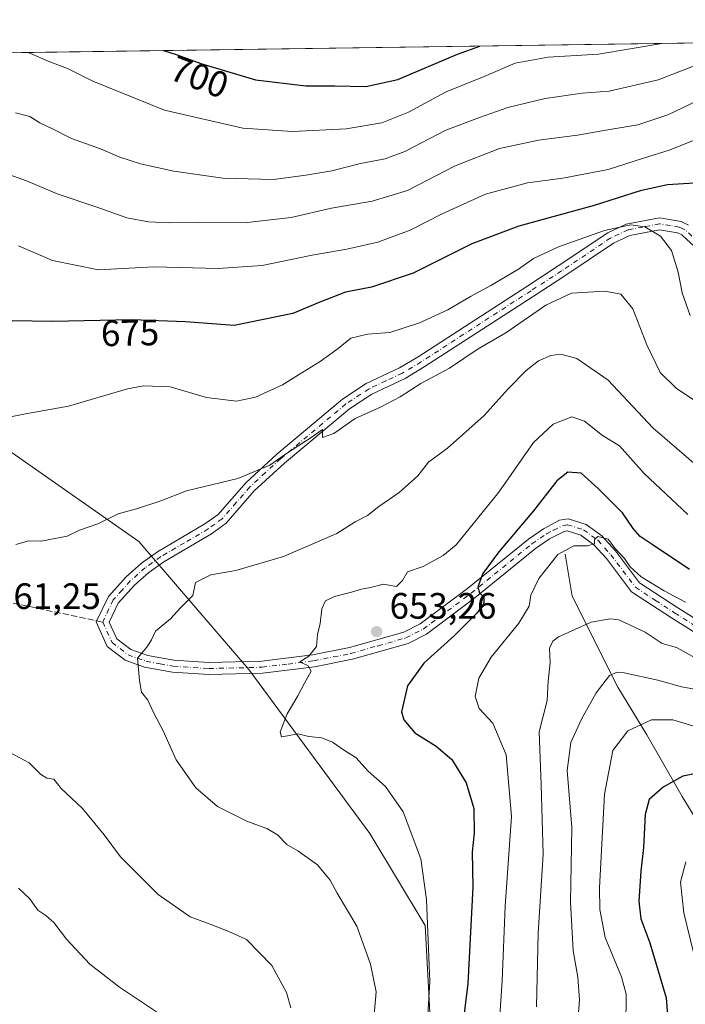
# Model space of a CAD drawing. Units: metres. Extents: x 596889 to 600322, y 4752249 to 4754612.
# Drawn here: x 599664 to 599845, y 4754343 to 4754612 of the extents above; entities that cross this region are included whole.
import ezdxf
from ezdxf.enums import TextEntityAlignment as Align

# ---------------------------------------------------------------- set-up
doc = ezdxf.new("R2010")
doc.units = ezdxf.units.M
doc.header["$MEASUREMENT"] = 0
doc.linetypes.add('DGN Style 3', pattern=[2.307223458686699, 1.648016756204785, -0.6592067024819142])
doc.linetypes.add('DGN Style 4', pattern=[2.6384748266838614, 1.318413404963828, -0.6592067024819142, 0.001648016756204785, -0.6592067024819142])
for name, color, linetype, lineweight in [('Arbolado forestal CxS', 92, 'Continuous', 0), ('Comarca CxS', 21, 'Continuous', 0), ('Comunidad Autónoma CxS', 142, 'Continuous', 0), ('Corriente natural lineal', 142, 'Continuous', 13), ('Cultivos leñosos CxS', 92, 'Continuous', 0), ('Curva de nivel maestra', 30, 'Continuous', 30), ('Curva de nivel normal', 30, 'Continuous', 0), ('Entidad de ámbito territorial CxS', 92, 'Continuous', 0), ('Municipio CxS', 4, 'Continuous', 0), ('Pista no pavimentada Cxs', 111, 'Continuous', 0), ('Pista no pavimentada eje', 91, 'DGN Style 4', 0), ('Provincia CxS', 1, 'Continuous', 0), ('Punto de cota en terreno', 7, 'Continuous', 0), ('Rótulo de curva de nivel directora', 7, 'Continuous', 0), ('Rótulo de punto de cota en terreno', 7, 'Continuous', 0), ('Senda', 7, 'DGN Style 3', 0), ('Senda no paivmentada conexión', 7, 'DGN Style 3', 0)]:
    doc.layers.add(name, color=color, linetype=linetype, lineweight=lineweight)
doc.styles.add('Style-Arial', font='txt')

# ---------------------------------------------------------------- blocks, each defined once
blk = doc.blocks.new('*U7')
at = {"layer": 'Arbolado forestal CxS', "color": 92, "linetype": 'Continuous', "lineweight": 0}
blk.add_polyline3d([(599484.2122999998, 4754426.5679, 666.6542000000045), (599495.9326999999, 4754441.3577, 662.2470999999932), (599506.4030999999, 4754454.8575, 658.9918999999937), (599515.7830999997, 4754465.037500001, 655.7740999999951), (599525.4133000001, 4754475.087300001, 653.8574999999983), (599535.3837000001, 4754488.5875, 652.0994999999966), (599544.3410999998, 4754501.043099999, 654.353099999993), (599544.3441000005, 4754501.0471, 654.3539000000019), (599555.6942999996, 4754515.3169, 657.5360999999976), (599562.0544999996, 4754523.296499999, 659.9294999999984), (599570.1649000002, 4754532.816500001, 663.4829999999929), (599575.7648999998, 4754540.6567, 666.3595000000059), (599578.0286999998, 4754544.6797, 667.7400999999954), (599611.0910999998, 4754539.297499999, 670.4912999999942), (599657.7412999999, 4754495.978499999, 669.0034000000014), (599696.0613000002, 4754469.3213, 663.6171000000032), (599726.0506999996, 4754434.333100001, 656.3371999999945), (599759.0745000001, 4754389.5715, 656.7483000000066), (599774.1300999997, 4754364.4791, 655.5077000000019), (599776.6470999997, 4754318.736099999, 652.6303999999947)], dxfattribs=at)
blk = doc.blocks.new('*U8')
at = {"layer": 'Arbolado forestal CxS', "color": 92, "linetype": 'Continuous', "lineweight": 0}
blk.add_polyline3d([(599849.4099000003, 4754291.7117, 621.6209999999992), (599814.2789000003, 4754303.002699999, 635.4523999999947), (599776.6470999997, 4754318.736099999, 652.6303999999947), (599774.1300999997, 4754364.4791, 655.5077000000019), (599759.0745000001, 4754389.5715, 656.7483000000066), (599726.0506999996, 4754434.333100001, 656.3371999999945), (599696.0613000002, 4754469.3213, 663.6171000000032), (599657.7412999999, 4754495.978499999, 669.0034000000014), (599611.0910999998, 4754539.297499999, 670.4912999999942), (599578.0286999998, 4754544.6797, 667.7400999999954), (599582.3251, 4754552.3168, 670.1386000000057), (599588.9052999998, 4754562.8364, 673.8377999999939), (599596.2159000002, 4754575.266200001, 677.9042999999947), (599602.4156999999, 4754585.906400001, 681.7562000000034), (599607.1161000002, 4754594.116000001, 684.7498999999953), (599610.1754999999, 4754601.905900001, 687.2066000000051), (600288.5800000001, 4754611.66, 683.5103999999993)], dxfattribs=at)
blk = doc.blocks.new('5PATER')
at = {"layer": 'Cultivos leñosos CxS', "linetype": 'Continuous', "lineweight": 0}
h = blk.add_hatch(color=51, dxfattribs=at)
edge = h.paths.add_edge_path()
edge.add_ellipse((0, 0), major_axis=(-0.1095731443231308, -0.1110710700762829), ratio=0.9994222409660322, start_angle=0, end_angle=360)

msp = doc.modelspace()

# ---------------------------------------------------------------- linework, layer by layer
at = {"layer": 'Arbolado forestal CxS', "color": 92, "linetype": 'Continuous', "lineweight": 0, "extrusion": (-0.04173071820288872, -0.0006000017604523455, 0.9991287140084398), "elevation": -27188.32492847604, "flags": 128}
msp.add_lwpolyline([(-4745490.266040453, 667349.2700130496), (-4745490.266040453, 667871.6201654744)], dxfattribs=at)
at = {"layer": 'Arbolado forestal CxS', "color": 92, "linetype": 'Continuous', "lineweight": 0}
msp.add_polyline3d([(599578.0286999998, 4754544.6797, 667.7400999999954), (599611.0910999998, 4754539.297499999, 670.4912999999942), (599657.7412999999, 4754495.978499999, 669.0034000000014), (599696.0613000002, 4754469.3213, 663.6171000000032), (599726.0506999996, 4754434.333100001, 656.3371999999945), (599759.0745000001, 4754389.5715, 656.7483000000066), (599774.1300999997, 4754364.4791, 655.5077000000019), (599776.6470999997, 4754318.736099999, 652.6303999999947), (599814.2789000003, 4754303.002699999, 635.4523999999947)], dxfattribs=at)
at = {"layer": 'Comarca CxS', "color": 21, "linetype": 'Continuous', "lineweight": 0, "flags": 128}
msp.add_lwpolyline([(599484.2370000003, 4754426.596000001), (599495.9589999992, 4754441.385), (599506.4299999997, 4754454.884), (599515.8080000011, 4754465.063), (599525.4409999987, 4754475.119000001), (599534.8080000001, 4754487.814), (599535.7509999997, 4754489.093), (599538.7559999998, 4754493.271000001), (599539.6189999989, 4754494.471000001), (599544.3669999989, 4754501.072000001), (599562.0770000005, 4754523.321), (599570.1940000001, 4754532.845000002), (599574.6139999991, 4754539.028999999), (599575.7950000003, 4754540.681000001), (599577.5410000008, 4754543.786000002), (599582.3550000006, 4754552.343000002), (599588.932, 4754562.861999999), (599596.2439999989, 4754575.298000001), (599602.4380000001, 4754585.938999998), (599607.1439999999, 4754594.142), (599610.1944940628, 4754601.906217756), (600288.580000766, 4754611.659982419), (600316.4206999927, 4752708.348350431)], dxfattribs=at)
at = {"layer": 'Comunidad Autónoma CxS', "color": 142, "linetype": 'Continuous', "lineweight": 0, "flags": 128}
msp.add_lwpolyline([(597762.9018101158, 4752261.429434872), (596921.6100007376, 4752249.339982442), (596908.8325385819, 4753153.588745103), (596902.4820605639, 4753603.005993919), (596893.3843302528, 4754246.843657186), (596890.1747329878, 4754473.983782453), (596888.920000738, 4754562.779982416), (598010.9994826076, 4754578.913138402), (599610.1944940628, 4754601.906217756), (600288.580000766, 4754611.659982419), (600316.4206999927, 4752708.348350431), (600322.4200007643, 4752298.209982442), (599631.5582730585, 4752288.282226222), (598695.0389138855, 4752274.824343809)], close=True, dxfattribs=at)
at = {"layer": 'Corriente natural lineal', "color": 142, "linetype": 'Continuous', "lineweight": 13}
msp.add_polyline3d([(599812.3657999998, 4754465.859099999, 645.4774000000034), (599814.2100999998, 4754454.350099999, 642.5905000000057), (599826.7401000002, 4754429.5101, 634.4278999999951), (599834.5800999999, 4754416.520099999, 629.4579999999987), (599844.2801000001, 4754399.670100001, 623.8785999999964), (599853.1801000005, 4754385.100099999, 619.8001999999979)], dxfattribs=at)
at = {"layer": 'Curva de nivel maestra', "color": 30, "linetype": 'Continuous', "lineweight": 30, "flags": 128}
for points, elevation in [([(599702.7778000003, 4754603.237400001), (599706.54, 4754602.100099999), (599712.9900000002, 4754599.670100001), (599727.9000000004, 4754595.2601), (599741.5700000003, 4754593.5701), (599749.5300000003, 4754593.590100001), (599757.9699999997, 4754593.4101), (599766.6600000003, 4754595.300100001), (599782.9699999997, 4754602.220100001), (599789.0794000002, 4754604.4782)], 700), ([(599850.5, 4754567.200099999), (599840.25, 4754566.620100001), (599832.8200000003, 4754565.0001), (599820.25, 4754560.9301), (599799.7400000002, 4754555.3201), (599786.8600000005, 4754550.520099999), (599770.8899999997, 4754542.460100001), (599759.5300000003, 4754538.710100001), (599752.4100000003, 4754537.300100001), (599745.4100000003, 4754534.5601), (599738.0700000003, 4754531.4801), (599722.0700000003, 4754528.2401), (599708.7400000002, 4754529.2501), (599694.1799999997, 4754529.7401), (599672.4900000002, 4754529.270099999), (599661.5099999999, 4754529.5001)], 675.0000000000001), ([(599846.2599999999, 4754461.610099999), (599836.0700000003, 4754468.4301), (599832.7599999999, 4754470.600099999), (599830.8799999999, 4754472.840100001), (599827.9600000001, 4754477.100099999), (599821.3499999996, 4754483.700099999), (599816.7100000001, 4754487.920100001), (599813.0700000003, 4754488.2401), (599810.0700000003, 4754485.800100001), (599803.7400000002, 4754477.640100001), (599794.2300000006, 4754466.460100001), (599789.9199999999, 4754460.520099999), (599788.4900000002, 4754456.920100001), (599788.9299999997, 4754455.3101), (599790.1799999997, 4754454.100099999), (599790.1600000003, 4754452.4001), (599788.2599999999, 4754449.690099999), (599782.1399999997, 4754443.600099999), (599773.7999999998, 4754436.040100001), (599769.29, 4754429.940099999), (599767.6799999997, 4754422.8201), (599768.3600000005, 4754420.6501), (599771.3600000005, 4754417.100099999), (599777.1799999997, 4754413.470100001), (599781.4000000004, 4754409.780099999), (599785.3600000005, 4754403.470100001), (599787.4600000001, 4754396.420100001), (599787.4800000006, 4754389.6801), (599786.9699999997, 4754384.5801), (599787.1799999997, 4754374.940099999), (599785.7999999998, 4754348.6801), (599784.3899999997, 4754337.590100001)], 650), ([(599849.3200000003, 4754406.220100001), (599844.4299999997, 4754405.210100001), (599839.0700000003, 4754402.210100001), (599835.29, 4754398.850099999), (599834.1200000001, 4754394.800100001), (599833.6699999999, 4754385.770099999), (599832.9400000004, 4754379.360099999), (599832.4400000004, 4754371.110099999), (599832.9600000001, 4754366.3101), (599835.4699999997, 4754359.7601), (599839.9199999999, 4754344.770099999), (599840.6500000004, 4754335.110099999)], 625)]:
    msp.add_lwpolyline(points, dxfattribs=dict(at, elevation=elevation))
at = {"layer": 'Curva de nivel normal', "color": 30, "linetype": 'Continuous', "lineweight": 0, "flags": 128}
for points, elevation in [([(599665.8854, 4754602.707000001), (599671.79, 4754600.16), (599676.5800000001, 4754598.32), (599683.54, 4754594.859999999), (599703.0199999996, 4754586.949999999), (599724.4100000003, 4754582.039999999), (599737.9600000001, 4754581.140000001), (599752.6100000005, 4754581.9), (599762.29, 4754583.52), (599769.6100000005, 4754586.430000001), (599779.8899999997, 4754591.930000001), (599790.2800000003, 4754596.189999999), (599798.7400000002, 4754599.789999999), (599807.7400000002, 4754601.470000001), (599821.4699999997, 4754602.27), (599838.6897999998, 4754605.191500001)], 695), ([(599662.4000000004, 4754586.27), (599666.3399999999, 4754585.199999999), (599669.0199999996, 4754583.560000001), (599672.5300000003, 4754581.880000001), (599677.6600000003, 4754579.27), (599685.6299999999, 4754576.42), (599690.9000000004, 4754574.17), (599696.4699999997, 4754572.369999999), (599705.5899999999, 4754570.350000001), (599718.9500000002, 4754568.430000001), (599732.7400000002, 4754568.060000001), (599741.5800000001, 4754569.279999999), (599748.6699999999, 4754570.42), (599756.5499999998, 4754572.449999999), (599763.2100000001, 4754573.65), (599768.5899999999, 4754575.730000001), (599779.75, 4754581.550000001), (599788.9500000002, 4754585), (599796.6799999997, 4754587.710000001), (599806.8499999996, 4754590.199999999), (599817, 4754591.59), (599824.2999999998, 4754592.199999999), (599837.7400000002, 4754595.24), (599857, 4754602.710000001)], 690), ([(599660.6100000005, 4754569.42), (599665.3899999997, 4754567.720000001), (599673.7400000002, 4754564.15), (599685.4100000003, 4754560.27), (599692.7400000002, 4754557.57), (599698.6699999999, 4754556.470000001), (599704.5, 4754556.189999999), (599712.3799999999, 4754556.41), (599725.6299999999, 4754556.33), (599737.6399999997, 4754557.730000001), (599748.5999999996, 4754560.220000001), (599759.6699999999, 4754562.100000001), (599769.3399999999, 4754565.039999999), (599782.3200000003, 4754571.779999999), (599794.4100000003, 4754576.539999999), (599805.0700000003, 4754578.83), (599815.7400000002, 4754580.180000001), (599823.4100000003, 4754581.539999999), (599832.1399999997, 4754582.960000001), (599840.3600000005, 4754585.730000001), (599852.4800000006, 4754591.550000001)], 685), ([(599663.2699999996, 4754549.970000001), (599672.54, 4754545.92), (599685.0199999996, 4754543.439999999), (599700.1500000004, 4754544.199999999), (599717.7100000001, 4754543.74), (599729.6600000003, 4754544.600000001), (599743.3499999996, 4754547.439999999), (599752.79, 4754549.02), (599761.2100000001, 4754550.980000001), (599770.0499999998, 4754554.220000001), (599778.7699999996, 4754558.730000001), (599790.5999999996, 4754564.07), (599802.0700000003, 4754567.17), (599811.7400000002, 4754568.439999999), (599824.0700000003, 4754570.76), (599833.7400000002, 4754573.869999999), (599840.7400000002, 4754576.060000001), (599853.6900000004, 4754581.24)], 680), ([(599846.3899999997, 4754530.92), (599844.29, 4754537.17), (599843.1399999997, 4754542.76), (599841.3799999999, 4754548.699999999), (599838.3799999999, 4754552.630000001), (599834.0999999996, 4754555.109999999), (599830.25, 4754555.710000001), (599823.0700000003, 4754554.130000001), (599810.4800000006, 4754549.65), (599803.7000000002, 4754546.52), (599799.5700000003, 4754543.630000001), (599792.0899999999, 4754539.09), (599786.4699999997, 4754536.17), (599780.3099999996, 4754532.529999999), (599772.5899999999, 4754528.960000001), (599764.5, 4754526.279999999), (599758.4600000001, 4754525.83), (599753.8300000001, 4754524.800000001), (599750.3799999999, 4754521.960000001), (599745.4699999997, 4754518.369999999), (599739.5599999996, 4754514.77), (599735.2800000003, 4754512.029999999), (599727.8700000001, 4754508.619999999), (599722.7300000006, 4754507.609999999), (599714.54, 4754508.600000001), (599704.5599999996, 4754511.52), (599697.3399999999, 4754511.779999999), (599692.9299999997, 4754510.960000001), (599676.8700000001, 4754506.24), (599665.0999999996, 4754504.140000001), (599657.2199999997, 4754502.59)], 670), ([(599662.5199999996, 4754468.480000001), (599666.0700000003, 4754469.439999999), (599669.4000000004, 4754469.380000001), (599676.5199999996, 4754470.720000001), (599679.8700000001, 4754472.33), (599684.8600000005, 4754474.140000001), (599690.4100000003, 4754476.850000001), (599695.3899999997, 4754478.180000001), (599702.0099999999, 4754480.369999999), (599709.0599999996, 4754483.100000001), (599723.0700000003, 4754486.449999999), (599731.7400000002, 4754490.07), (599736.04, 4754493.100000001), (599743.29, 4754497.800000001), (599746.1699999999, 4754499.869999999), (599746.1600000003, 4754497.65), (599749.2300000006, 4754498.75), (599755.0700000003, 4754502.859999999), (599762.1600000003, 4754506), (599767.3499999996, 4754508.710000001), (599772.9400000004, 4754512.390000001), (599780.75, 4754516.58), (599788.6500000004, 4754521.810000001), (599796.1299999999, 4754526.220000001), (599807.0700000003, 4754533.779999999), (599814.0700000003, 4754537.050000001), (599823.1799999997, 4754537.58), (599827.4800000006, 4754536.730000001), (599830.7599999999, 4754532.789999999), (599834.5999999996, 4754522.980000001), (599838.2300000006, 4754515.41), (599842.7000000002, 4754511.07), (599857.3600000005, 4754501.289999999)], 665), ([(599849.3200000003, 4754488.970000001), (599836.2599999999, 4754500.289999999), (599824.0499999998, 4754513.34), (599815.54, 4754519.25), (599811.1699999999, 4754520.430000001), (599808.4600000001, 4754520.07), (599805.0999999996, 4754518.539999999), (599801.6799999997, 4754515.930000001), (599796.7599999999, 4754510.939999999), (599790.2300000006, 4754503.680000001), (599780.2000000002, 4754494.720000001), (599775.0700000003, 4754490.970000001), (599772.1600000003, 4754487.210000001), (599767.0700000003, 4754482.609999999), (599761.4900000002, 4754478.789999999), (599758.4100000003, 4754476.350000001), (599755.0700000003, 4754474.619999999), (599750.0700000003, 4754471.460000001), (599735.4699999997, 4754465.140000001), (599722.4800000006, 4754461.350000001), (599715.6799999997, 4754460.17), (599711.54, 4754458.109999999), (599710.8099999996, 4754454.550000001), (599707.3799999999, 4754451.199999999), (599704.6799999997, 4754448.210000001), (599700.6200000001, 4754444.77), (599699.4800000006, 4754442.439999999), (599698.2000000002, 4754440.439999999), (599695.6600000003, 4754437.439999999), (599696.25, 4754431.380000001), (599696.8200000003, 4754428.189999999), (599698.54, 4754425.970000001), (599700.1200000001, 4754422.42), (599702.6399999997, 4754417.619999999), (599706.2599999999, 4754409.67), (599711.6100000005, 4754402.08), (599717.5499999998, 4754396.980000001), (599725.7199999997, 4754392.850000001), (599730.9699999997, 4754391), (599733.8899999997, 4754389.26), (599736.4199999999, 4754386.640000001), (599739.4600000001, 4754384.91), (599744.79, 4754381.01), (599748.25, 4754376.890000001), (599750.1600000003, 4754373.279999999), (599755.5499999998, 4754364.359999999), (599759.2100000001, 4754353.99), (599760.7400000002, 4754346.439999999), (599759.8600000005, 4754335.99)], 660), ([(599845.8399999999, 4754476.609999999), (599833.8399999999, 4754487.800000001), (599827.2000000002, 4754495.4), (599822.5, 4754498.199999999), (599817.6299999999, 4754502.08), (599814.1299999999, 4754503.32), (599809.0700000003, 4754501.310000001), (599803.7400000002, 4754496.300000001), (599794.2800000003, 4754482.779999999), (599782.5599999996, 4754468.41), (599779.0999999996, 4754465.480000001), (599773.6100000005, 4754462.470000001), (599769.2999999998, 4754461.01), (599767.9900000002, 4754458.600000001), (599766.2999999998, 4754457.02), (599762.7800000003, 4754457.65), (599759.2300000006, 4754456.76), (599756.7800000003, 4754456.310000001), (599754.0700000003, 4754455.439999999), (599749.4100000003, 4754454.289999999), (599746.9199999999, 4754453.050000001), (599745.9299999997, 4754450.930000001), (599745.4900000002, 4754446.91), (599744.75, 4754443.930000001), (599744.4900000002, 4754440.619999999), (599742.4100000003, 4754438), (599739.9699999997, 4754436.480000001), (599742.2000000002, 4754435.350000001), (599743.0499999998, 4754433.92), (599741.2199999997, 4754430.630000001), (599739.4400000004, 4754427.199999999), (599736.4900000002, 4754422.300000001), (599734.6399999997, 4754417.34), (599734.9199999999, 4754415.99), (599736.6100000005, 4754416.210000001), (599739.4600000001, 4754416.82), (599742.3799999999, 4754416.08), (599745.9199999999, 4754415.680000001), (599748.8899999997, 4754414.529999999), (599752.1699999999, 4754412.27), (599755.2699999996, 4754410.380000001), (599758.6200000001, 4754406.619999999), (599763.3099999996, 4754402.470000001), (599768.1299999999, 4754395.51), (599773.0099999999, 4754382.710000001), (599774.5099999999, 4754371.550000001), (599775.4000000004, 4754349.26), (599774.7400000002, 4754337.140000001)], 655), ([(599845.1600000003, 4754452.680000001), (599839.3300000001, 4754455.82), (599833.1100000005, 4754459.640000001), (599830.04, 4754462.390000001), (599828.4900000002, 4754464.680000001), (599826, 4754467.369999999), (599824.0800000001, 4754469.869999999), (599821.2699999996, 4754470.66), (599820.3499999996, 4754469.800000001), (599820.3099999996, 4754468.600000001), (599818.4000000004, 4754468.140000001), (599814.6900000004, 4754468.060000001), (599810.3300000001, 4754465.74), (599805.1200000001, 4754459.180000001), (599802.9600000001, 4754454.66), (599802.4800000006, 4754451.67), (599799.7300000006, 4754446.980000001), (599792.1399999997, 4754437.680000001), (599788.8099999996, 4754432.029999999), (599787.8300000001, 4754427), (599788.8399999999, 4754423.730000001), (599792.6399999997, 4754419.680000001), (599796.2800000003, 4754411.060000001), (599797.6600000003, 4754394.26), (599795.9600000001, 4754369.730000001), (599795.1799999997, 4754349.380000001), (599794.1399999997, 4754334.42)], 645), ([(599804.54, 4754342.32), (599804.9500000002, 4754362.439999999), (599806.3099999996, 4754383.970000001), (599805.8099999996, 4754402.890000001), (599805.29, 4754417.300000001), (599807.4600000001, 4754425.869999999), (599807.6799999997, 4754431.16), (599808.2100000001, 4754436.199999999), (599808.0999999996, 4754440.16), (599808.9699999997, 4754442.119999999), (599810.5099999999, 4754443.25), (599819.4299999997, 4754447.24), (599824.6299999999, 4754448.220000001), (599827.0199999996, 4754447.92), (599834.1699999999, 4754444.560000001), (599838.7599999999, 4754441.430000001), (599842.6900000004, 4754440.34), (599847.1600000003, 4754437.91)], 640), ([(599850.2400000002, 4754428.539999999), (599844.0499999998, 4754429.59), (599837.5700000003, 4754431.42), (599828.4100000003, 4754433.460000001), (599826.5599999996, 4754433.630000001), (599824.4400000004, 4754432.699999999), (599820.8200000003, 4754427.939999999), (599816.7599999999, 4754420.77), (599813.8499999996, 4754414.439999999), (599812.8499999996, 4754406.779999999), (599814.1200000001, 4754391.25), (599813.8300000001, 4754370.9), (599814.5599999996, 4754357.550000001), (599815.7999999998, 4754350.380000001), (599816.25, 4754344.210000001), (599815.7699999996, 4754338.34)], 635), ([(599853.2599999999, 4754417.199999999), (599841.7000000002, 4754420.66), (599835.9000000004, 4754420.640000001), (599829.4600000001, 4754417.600000001), (599825.3300000001, 4754412.279999999), (599823.0700000003, 4754400.350000001), (599821.7300000006, 4754374.75), (599821.79, 4754368.880000001), (599823.2100000001, 4754361.180000001), (599827.7199999997, 4754350.52), (599829, 4754345.730000001), (599828.9100000003, 4754336.82)], 629.9999999999999), ([(599660.6500000004, 4754411.779999999), (599666.1500000004, 4754408.9), (599669.2599999999, 4754405.75), (599670.9400000004, 4754404.74), (599672.8600000005, 4754404.4), (599674.8700000001, 4754401.91), (599680.7000000002, 4754396.4), (599686.5800000001, 4754389.25), (599691.0199999996, 4754383.279999999), (599701.3600000005, 4754373), (599710.0700000003, 4754366.83), (599715.54, 4754364.84), (599720.6200000001, 4754362.880000001), (599725.4000000004, 4754360.680000001), (599732.29, 4754353.550000001), (599736.29, 4754346.220000001), (599737.5199999996, 4754342.039999999)], 665.0000000000001), ([(599845.2100000001, 4754381.91), (599843.8200000003, 4754376.34), (599844.7199999997, 4754367.92), (599848.1799999997, 4754353.76)], 620), ([(599663.2100000001, 4754374.720000001), (599666.2100000001, 4754371.83), (599668.5199999996, 4754368.720000001), (599670.7000000002, 4754367.26), (599672.8899999997, 4754365.289999999), (599676.3499999996, 4754360.779999999), (599682.6399999997, 4754353.970000001), (599690.7400000002, 4754347.630000001), (599702.5, 4754339.810000001)], 670)]:
    msp.add_lwpolyline(points, dxfattribs=dict(at, elevation=elevation))
at = {"layer": 'Entidad de ámbito territorial CxS', "color": 92, "linetype": 'Continuous', "lineweight": 0, "flags": 128}
msp.add_lwpolyline([(599484.2370000003, 4754426.596000001), (599495.9589999992, 4754441.385), (599506.4299999997, 4754454.884), (599515.8080000011, 4754465.063), (599525.4409999987, 4754475.119000001), (599534.8080000001, 4754487.814), (599535.7509999997, 4754489.093), (599538.7559999998, 4754493.271000001), (599539.6189999989, 4754494.471000001), (599544.3669999989, 4754501.072000001), (599562.0770000005, 4754523.321), (599570.1940000001, 4754532.845000002), (599574.6139999991, 4754539.028999999), (599575.7950000003, 4754540.681000001), (599577.5410000008, 4754543.786000002), (599582.3550000006, 4754552.343000002), (599588.932, 4754562.861999999), (599596.2439999989, 4754575.298000001), (599602.4380000001, 4754585.938999998), (599607.1439999999, 4754594.142), (599610.1944940628, 4754601.906217756), (600288.580000766, 4754611.659982419), (600316.4206999927, 4752708.348350431)], dxfattribs=at)
at = {"layer": 'Municipio CxS', "color": 4, "linetype": 'Continuous', "lineweight": 0, "flags": 128}
msp.add_lwpolyline([(599484.2370000003, 4754426.596000001), (599495.9589999992, 4754441.385), (599506.4299999997, 4754454.884), (599515.8080000011, 4754465.063), (599525.4409999987, 4754475.119000001), (599534.8080000001, 4754487.814), (599535.7509999997, 4754489.093), (599538.7559999998, 4754493.271000001), (599539.6189999989, 4754494.471000001), (599544.3669999989, 4754501.072000001), (599562.0770000005, 4754523.321), (599570.1940000001, 4754532.845000002), (599574.6139999991, 4754539.028999999), (599575.7950000003, 4754540.681000001), (599577.5410000008, 4754543.786000002), (599582.3550000006, 4754552.343000002), (599588.932, 4754562.861999999), (599596.2439999989, 4754575.298000001), (599602.4380000001, 4754585.938999998), (599607.1439999999, 4754594.142), (599610.1944940628, 4754601.906217756), (600288.580000766, 4754611.659982419), (600316.4206999927, 4752708.348350431)], dxfattribs=at)
at = {"layer": 'Pista no pavimentada Cxs', "color": 111, "linetype": 'Continuous', "lineweight": 0}
for points in [[(599854.0601000005, 4754440.4301, 647.9921999999933), (599841.3000999996, 4754448.450099999, 645.0972999999941), (599830.4001000002, 4754455.5701, 647.1588999999949), (599823.5701000001, 4754464.610099999, 650.8571999999986), (599820.1501000002, 4754468.390100001, 654.2869000000064), (599816.6201, 4754471.0101, 653.6013999999996), (599812.9200999998, 4754472.1501, 648.9336000000039), (599811.8601000002, 4754471.950099999, 649.3050999999978), (599808.1001000004, 4754469.970100001, 654.1876000000047), (599804.2301000003, 4754467.350099999, 656.7127999999939), (599787.7100999998, 4754453.9001, 656.4749000000012), (599774.5000999998, 4754444.0101, 654.577099999995), (599769.5100999996, 4754441.460100001, 654.8362000000052), (599754.2901, 4754437.1501, 657.8617999999988), (599743.9801000003, 4754435.100099999, 659.4484999999986), (599729.8101000005, 4754433.350099999, 661.7238999999972), (599715.1201, 4754432.9801, 663.0181000000011), (599705.2301000003, 4754433.620100001, 670.1968999999954), (599697.6300999997, 4754435.0101, 674.2807999999932), (599692.3300999999, 4754436.9301, 671.0544999999984), (599687.4401000004, 4754440.6601, 666.0890000000073), (599684.3901000004, 4754447.3301, 666.9584000000032), (599687.7301000003, 4754454.2401, 671.417300000001), (599692.5701000001, 4754459.6601, 674.124800000005), (599696.7701000003, 4754463.380100001, 673.1515999999974), (599701.1101000002, 4754466.4801, 676.5795999999973), (599714.0900999998, 4754474.0701, 669.7691999999952), (599717.6700999998, 4754476.690099999, 672.868100000007), (599725.2001, 4754485.3301, 677.0032999999967), (599733.6700999998, 4754493.120100001, 675.3022000000057), (599751.5601000005, 4754508.130100001, 676.4006999999983), (599758.0601000005, 4754512.360099999, 679.7017000000051), (599767.1601, 4754516.6601, 673.4952000000048), (599772.2001, 4754519.670100001, 675.985400000005), (599802.1501000002, 4754539.0701, 675.0203000000038), (599810.4600999998, 4754544.470100001, 674.5935000000027), (599823.9501, 4754553.540100001, 675.1211999999941), (599829.0201000003, 4754555.850099999, 673.3657999999997), (599838.0500999996, 4754557.630100001, 675.6208000000044), (599843.9401000004, 4754556.630100001, 674.4275000000052), (599846.0100999996, 4754555.630100001, 675.5571000000054)], [(599854.0601000005, 4754440.4301, 647.9921999999933), (599841.3000999996, 4754448.450099999, 645.0972999999941), (599830.4001000002, 4754455.5701, 647.1588999999949), (599823.5701000001, 4754464.610099999, 650.8571999999986), (599820.1501000002, 4754468.390100001, 654.2869000000064), (599816.6201, 4754471.0101, 653.6013999999996), (599812.9200999998, 4754472.1501, 648.9336000000039), (599811.8601000002, 4754471.950099999, 649.3050999999978), (599808.1001000004, 4754469.970100001, 654.1876000000047), (599804.2301000003, 4754467.350099999, 656.7127999999939), (599787.7100999998, 4754453.9001, 656.4749000000012), (599774.5000999998, 4754444.0101, 654.577099999995), (599769.5100999996, 4754441.460100001, 654.8362000000052), (599754.2901, 4754437.1501, 657.8617999999988), (599743.9801000003, 4754435.100099999, 659.4484999999986), (599729.8101000005, 4754433.350099999, 661.7238999999972), (599715.1201, 4754432.9801, 663.0181000000011), (599705.2301000003, 4754433.620100001, 670.1968999999954), (599697.6300999997, 4754435.0101, 674.2807999999932), (599692.3300999999, 4754436.9301, 671.0544999999984), (599687.4401000004, 4754440.6601, 666.0890000000073), (599684.3901000004, 4754447.3301, 666.9584000000032), (599687.7301000003, 4754454.2401, 671.417300000001), (599692.5701000001, 4754459.6601, 674.124800000005), (599696.7701000003, 4754463.380100001, 673.1515999999974), (599701.1101000002, 4754466.4801, 676.5795999999973), (599714.0900999998, 4754474.0701, 669.7691999999952), (599717.6700999998, 4754476.690099999, 672.868100000007), (599725.2001, 4754485.3301, 677.0032999999967), (599733.6700999998, 4754493.120100001, 675.3022000000057), (599751.5601000005, 4754508.130100001, 676.4006999999983), (599758.0601000005, 4754512.360099999, 679.7017000000051), (599767.1601, 4754516.6601, 673.4952000000048), (599772.2001, 4754519.670100001, 675.985400000005), (599802.1501000002, 4754539.0701, 675.0203000000038), (599810.4600999998, 4754544.470100001, 674.5935000000027), (599823.9501, 4754553.540100001, 675.1211999999941), (599829.0201000003, 4754555.850099999, 673.3657999999997), (599838.0500999996, 4754557.630100001, 675.6208000000044), (599843.9401000004, 4754556.630100001, 674.4275000000052), (599846.0100999996, 4754555.630100001, 675.5571000000054)], [(599847.8101000005, 4754549.550100001, 673.9671999999991), (599844.1700999998, 4754552.920100001, 672.8479999999981), (599842.9501, 4754553.5001, 672.8043000000034), (599838.1001000004, 4754554.3301, 674.688599999994), (599830.0201000003, 4754552.7301, 672.9091999999946), (599825.5500999996, 4754550.700099999, 672.6578000000009), (599812.2500999998, 4754541.7601, 669.2743000000046), (599803.9200999998, 4754536.350099999, 671.0157000000036), (599773.9101, 4754516.9101, 672.9792000000016), (599768.6901000004, 4754513.790100001, 672.0295000000042), (599759.6401000004, 4754509.520099999, 677.7467000000033), (599753.5000999998, 4754505.520099999, 675.838499999998), (599735.8101000005, 4754490.6801, 673.9995000000055), (599727.5401, 4754483.0601, 674.2280000000028), (599719.8800999997, 4754474.280099999, 673.6539000000049), (599715.8701, 4754471.340100001, 671.4266000000061), (599702.8800999997, 4754463.7501, 672.9318000000058), (599698.8000999996, 4754460.840100001, 670.2917000000016), (599694.8701, 4754457.350099999, 670.2802999999985), (599690.4501, 4754452.4101, 671.5899999999965), (599687.9801000003, 4754447.290100001, 665.4829000000027), (599690.0500999996, 4754442.7601, 666.0746000000072), (599693.9001000002, 4754439.8201, 670.4927000000025), (599698.4801000003, 4754438.1601, 672.2986999999994), (599705.6201, 4754436.860099999, 668.9961999999941), (599715.1801000005, 4754436.2401, 663.5552000000025), (599729.5701000001, 4754436.600099999, 661.8331999999937), (599743.4600999998, 4754438.3101, 658.6518000000069), (599753.5301000001, 4754440.3101, 657.5807999999961), (599768.3101000005, 4754444.5001, 656.0497999999934), (599772.7701000003, 4754446.780099999, 656.027900000001), (599785.7100999998, 4754456.460100001, 659.172900000005), (599802.2901, 4754469.960100001, 660.5385999999999), (599806.4301000005, 4754472.7601, 657.300700000007), (599810.7701000003, 4754475.0601, 654.9953999999998), (599813.1101000002, 4754475.4901, 654.5188000000053), (599818.1101000002, 4754473.950099999, 656.8674000000028), (599822.3400999998, 4754470.8101, 657.6873999999953), (599826.0701000001, 4754466.690099999, 651.1638999999996), (599832.6501000002, 4754457.9901, 647.8652000000002), (599843.0601000005, 4754451.1801, 646.4533999999985), (599855.7200999996, 4754443.2301, 652.5305999999982)], [(599847.8101000005, 4754549.550100001, 673.9671999999991), (599844.1700999998, 4754552.920100001, 672.8479999999981), (599842.9501, 4754553.5001, 672.8043000000034), (599838.1001000004, 4754554.3301, 674.688599999994), (599830.0201000003, 4754552.7301, 672.9091999999946), (599825.5500999996, 4754550.700099999, 672.6578000000009), (599812.2500999998, 4754541.7601, 669.2743000000046), (599803.9200999998, 4754536.350099999, 671.0157000000036), (599773.9101, 4754516.9101, 672.9792000000016), (599768.6901000004, 4754513.790100001, 672.0295000000042), (599759.6401000004, 4754509.520099999, 677.7467000000033), (599753.5000999998, 4754505.520099999, 675.838499999998), (599735.8101000005, 4754490.6801, 673.9995000000055), (599727.5401, 4754483.0601, 674.2280000000028), (599719.8800999997, 4754474.280099999, 673.6539000000049), (599715.8701, 4754471.340100001, 671.4266000000061), (599702.8800999997, 4754463.7501, 672.9318000000058), (599698.8000999996, 4754460.840100001, 670.2917000000016), (599694.8701, 4754457.350099999, 670.2802999999985), (599690.4501, 4754452.4101, 671.5899999999965), (599687.9801000003, 4754447.290100001, 665.4829000000027), (599690.0500999996, 4754442.7601, 666.0746000000072), (599693.9001000002, 4754439.8201, 670.4927000000025), (599698.4801000003, 4754438.1601, 672.2986999999994), (599705.6201, 4754436.860099999, 668.9961999999941), (599715.1801000005, 4754436.2401, 663.5552000000025), (599729.5701000001, 4754436.600099999, 661.8331999999937), (599743.4600999998, 4754438.3101, 658.6518000000069), (599753.5301000001, 4754440.3101, 657.5807999999961), (599768.3101000005, 4754444.5001, 656.0497999999934), (599772.7701000003, 4754446.780099999, 656.027900000001), (599785.7100999998, 4754456.460100001, 659.172900000005), (599802.2901, 4754469.960100001, 660.5385999999999), (599806.4301000005, 4754472.7601, 657.300700000007), (599810.7701000003, 4754475.0601, 654.9953999999998), (599813.1101000002, 4754475.4901, 654.5188000000053), (599818.1101000002, 4754473.950099999, 656.8674000000028), (599822.3400999998, 4754470.8101, 657.6873999999953), (599826.0701000001, 4754466.690099999, 651.1638999999996), (599832.6501000002, 4754457.9901, 647.8652000000002), (599843.0601000005, 4754451.1801, 646.4533999999985), (599855.7200999996, 4754443.2301, 652.5305999999982)]]:
    msp.add_polyline3d(points, dxfattribs=at)
at = {"layer": 'Pista no pavimentada eje', "color": 91, "linetype": 'DGN Style 4', "lineweight": 0}
for points in [[(599846.9101, 4754552.590100001, 672.8479999999981), (599845.0900999998, 4754554.2751, 673.9168000000063), (599844.0551000005, 4754554.7751, 673.6866000000009), (599843.4451000001, 4754555.065099999, 673.4382999999943), (599841.0201000003, 4754555.4801, 673.5834999999934), (599838.0751, 4754555.9801, 675.0783999999985), (599833.5601000005, 4754555.090100001, 674.0264000000025), (599829.5201000003, 4754554.290100001, 673.0243000000046), (599826.9851000002, 4754553.1351, 672.2792999999947), (599824.7500999998, 4754552.120100001, 673.7513000000035), (599811.3551000003, 4754543.1151, 671.818499999994), (599803.0351, 4754537.710100001, 673.4275999999954), (599773.0551000005, 4754518.290100001, 674.3957999999984), (599767.9250999996, 4754515.225099999, 672.5761000000057), (599763.4001000002, 4754513.090100001, 677.0053000000044), (599758.8501000004, 4754510.940099999, 678.4832000000024), (599752.5301000001, 4754506.825099999, 675.7927000000054), (599734.7401000002, 4754491.9001, 674.5780999999988), (599730.6051000003, 4754488.090100001, 673.9904999999999), (599726.3701, 4754484.1951, 675.7198000000062), (599722.6051000003, 4754479.8751, 676.1502000000038), (599718.7751000002, 4754475.485099999, 673.1667000000016), (599716.7701000003, 4754474.015100001, 671.7419999999984), (599714.9801000003, 4754472.7051, 670.0466000000015), (599708.4851000002, 4754468.9101, 675.4260000000068), (599701.9951, 4754465.1151, 674.7350000000006), (599697.7851, 4754462.110099999, 671.109700000001), (599695.8201000001, 4754460.3651, 671.3974000000017), (599693.7200999996, 4754458.505100001, 672.1153999999951), (599691.5100999996, 4754456.0351, 673.092499999999), (599689.0900999998, 4754453.325099999, 671.1070000000036), (599686.1870999997, 4754447.305299999, 665.6782999999997)], [(599686.1870999997, 4754447.305299999, 665.6782999999997), (599688.7451, 4754441.710100001, 665.5730999999942), (599693.1151000002, 4754438.3751, 670.5105999999942), (599698.0551000005, 4754436.585100001, 672.9948000000004), (599701.8551000003, 4754435.890100001, 671.5265000000073), (599705.4250999996, 4754435.2401, 669.5813000000053), (599715.1501000002, 4754434.610099999, 663.2868000000017), (599729.6901000004, 4754434.975099999, 661.7697999999946), (599736.7751000002, 4754435.850099999, 659.7657000000036), (599743.7200999996, 4754436.7051, 658.6208999999944), (599753.9101, 4754438.7301, 657.4756000000052), (599761.3000999996, 4754440.825099999, 657.6607999999978), (599768.9101, 4754442.9801, 654.4786000000023), (599773.6350999996, 4754445.395099999, 655.0586000000039), (599780.2401000002, 4754450.340100001, 655.0347999999941), (599786.7100999998, 4754455.1801, 657.6659999999974), (599803.2600999996, 4754468.655099999, 658.431899999996), (599807.2651000004, 4754471.3651, 655.4985000000015), (599809.1451000003, 4754472.3551, 653.0592999999935), (599811.5800999999, 4754473.5551, 651.460500000001), (599813.0151000004, 4754473.8201, 651.3928000000016), (599817.3651000002, 4754472.4801, 655.1971999999951), (599821.2451, 4754469.600099999, 655.8338999999978), (599824.8201000001, 4754465.6501, 651.006899999993), (599828.1101000002, 4754461.300100001, 647.0233000000007), (599831.5251000002, 4754456.780099999, 647.2983999999997), (599836.9751000004, 4754453.220100001, 646.1808000000019), (599842.1801000005, 4754449.815099999, 645.3537999999971), (599848.5100999996, 4754445.840100001, 646.1687999999995)]]:
    msp.add_polyline3d(points, dxfattribs=at)
at = {"layer": 'Provincia CxS', "color": 1, "linetype": 'Continuous', "lineweight": 0, "flags": 128}
msp.add_lwpolyline([(597762.9018101158, 4752261.429434872), (596921.6100007376, 4752249.339982442), (596908.8325385819, 4753153.588745103), (596902.4820605639, 4753603.005993919), (596893.3843302528, 4754246.843657186), (596890.1747329878, 4754473.983782453), (596888.920000738, 4754562.779982416), (598010.9994826076, 4754578.913138402), (599610.1944940628, 4754601.906217756), (600288.580000766, 4754611.659982419), (600316.4206999927, 4752708.348350431), (600322.4200007643, 4752298.209982442), (599631.5582730585, 4752288.282226222), (598695.0389138855, 4752274.824343809)], close=True, dxfattribs=at)
at = {"layer": 'Senda', "color": 7, "linetype": 'DGN Style 3', "lineweight": 0}
msp.add_polyline3d([(599497.4949000003, 4754600.285800001, 666.5040000000008), (599510.7801000001, 4754588.470100001, 667.7795000000042), (599533.3601000002, 4754567.8101, 669.5369999999966), (599567.3601000002, 4754541.630100001, 674.9262000000017), (599579.8901000004, 4754531.950099999, 679.5763000000006), (599592.3601000002, 4754518.190099999, 676.0994999999966), (599613.8901000004, 4754491.360099999, 674.2259000000049), (599631.0100999996, 4754472.780099999, 680.622000000003), (599644.4700999996, 4754462.460100001, 675.3845000000001), (599657.2701000003, 4754453.4001, 676.6340999999958), (599684.5454000002, 4754447.6513, 666.9925999999978)], dxfattribs=at)
at = {"layer": 'Senda no paivmentada conexión', "color": 7, "linetype": 'DGN Style 3', "lineweight": 0, "extrusion": (0.6034208238130988, -0.1271752485596319, 0.7872164667628067), "elevation": -242260.8518466547, "flags": 128}
msp.add_lwpolyline([(4775918.129535778, 310338.7946371338), (4775918.129535779, 310336.663374743)], dxfattribs=at)

# ---------------------------------------------------------------- block references
at = {"layer": 'Arbolado forestal CxS', "color": 92, "linetype": 'Continuous', "lineweight": 0}
for name in ['*U8', '*U7']:
    msp.add_blockref(name, (0, 0), dxfattribs=at)
at = {"layer": 'Punto de cota en terreno', "color": 7, "linetype": 'Continuous', "lineweight": 0, "xscale": 10, "yscale": 10, "zscale": 10}
msp.add_blockref('5PATER', (599760.9000000004, 4754444.680000001, 653.2599999999948), dxfattribs=at)

# ---------------------------------------------------------------- texts
at = {"layer": 'Rótulo de curva de nivel directora', "color": 7, "linetype": 'Continuous', "lineweight": 0, "style": 'Style-Arial'}
for s, rotation, p in [('700', 339.3564278826258, (599712.5727503976, 4754596.058544508)), ('675', 1.241210589305522, (599693.6530550402, 4754526.204403943))]:
    msp.add_text(s, height=7.000000000000002, rotation=rotation, dxfattribs=at).set_placement(p, align=Align.MIDDLE_CENTER)
at = {"layer": 'Rótulo de punto de cota en terreno', "color": 7, "linetype": 'Continuous', "lineweight": 0, "style": 'Style-Arial'}
for s, p in [('661,25', (599656.5278000003, 4754450.857799999)), ('653,26', (599764.4277999997, 4754448.207800001))]:
    msp.add_text(s, height=7.000000000000002, dxfattribs=at).set_placement(p)

doc.saveas('drawing.dxf')
